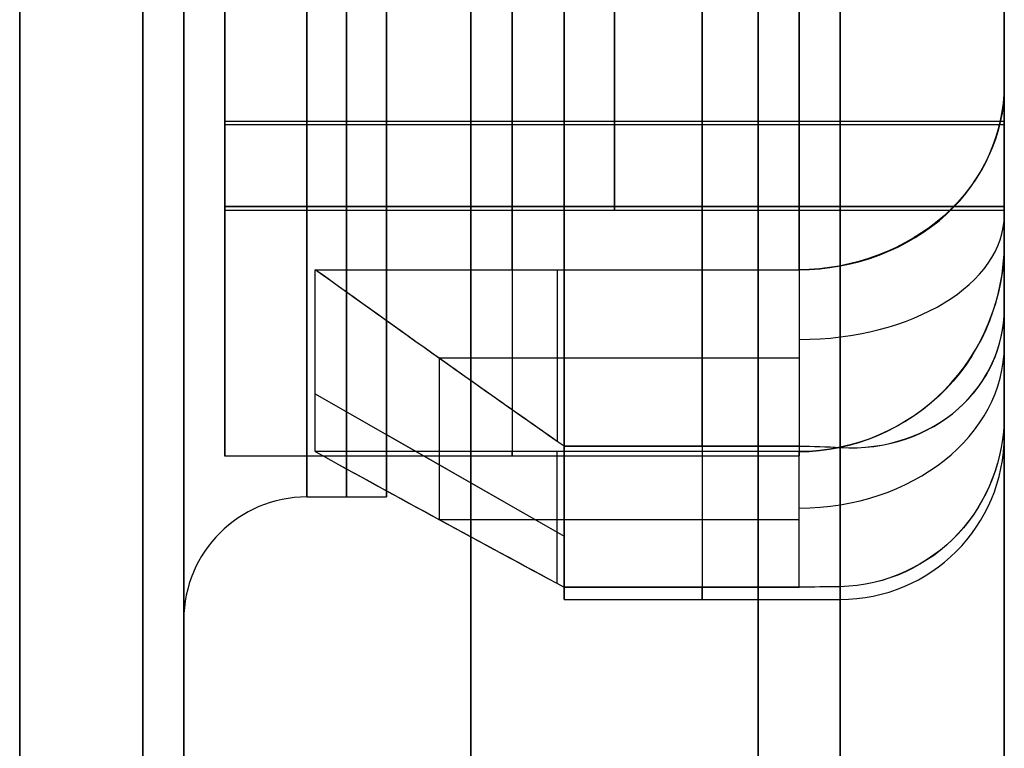
# Model space of a CAD drawing. Units: millimetres. Extents: x -35 to 100, y -155 to 35.
# Drawn here: x 42 to 43, y -129 to -128 of the extents above; entities that cross this region are included whole.
import ezdxf

# ---------------------------------------------------------------- set-up
doc = ezdxf.new("R2010")
doc.units = ezdxf.units.MM
doc.header["$MEASUREMENT"] = 0
doc.layers.add('Predefinito', color=7, linetype='Continuous', true_color=0x000000)

# ---------------------------------------------------------------- blocks, each defined once
blk = doc.blocks.new('Blocco 01')
at = {"layer": 'Predefinito'}
for p, q in [((-9.4, 12.95), (-9.05, 12.95)), ((-8.55, 12.9), (-8.85, 12.9)), ((-8.85, 12.2), (-8.85, 12.9)), ((-8.55, 12.9), (-8.55, 11.95)), ((-8.5457, 12.9, -0.2718), (-8.5457, 11.95, -0.2718)), ((-8.5457, 11.95, -0.2718), (-8.5457, 12.9, -0.2718)), ((-8.4457, 12.9, -0.3687), (-8.4457, 11.95, -0.3687)), ((-7.9924, 12.9, -0.349), (-8.4414, 12.9, -0.3686)), ((-7.9924, 12.9, -0.349), (-8.4414, 12.9, -0.3686)), ((-8.4414, 12.9, -0.3686), (-8.4414, 11.95, -0.3686)), ((-8.4414, 12.9, -0.3686), (-8.4414, 11.95, -0.3686)), ((-8.9, 12.8), (-8.9, 12.7031)), ((-8.7743, 12.7897, 1.1552), (-8.9478, 12.4866, 1.178)), ((-8.8447, 12.2, 0.3071), (-8.8447, 12.7897, 0.3071)), ((-8.8447, 12.2, 0.3071), (-8.8447, 12.7897, 0.3071)), ((-8.6228, 12.7897, 1.9925), (-8.6228, 12.2, 1.9925)), ((-8.6228, 12.7897, 1.9925), (-8.6228, 12.2, 1.9925)), ((-8.8239, 12.7031, 1.1617), (-8.9478, 12.4866, 1.178)), ((-8.9273, 12.6392, 0.4147), (-8.9273, 12.2, 0.4147)), ((-8.7304, 12.6392, 1.9099), (-8.7304, 12.2, 1.9099)), ((-9.0054, 12.4949, 0.5166), (-8.8447, 12.4949, 0.3071)), ((-8.6228, 12.4949, 1.9925), (-8.8323, 12.4949, 1.8318)), ((-9.025, 12.4866), (-9.025, 12.15)), ((-9.0099, 12.4866, 0.5224), (-9.0099, 12.2, 0.5224)), ((-9.0099, 12.2, 0.5224), (-9.0099, 12.4866, 0.5224)), ((-8.8381, 12.2, 1.8273), (-8.8381, 12.4866, 1.8273)), ((-8.8381, 12.4866, 1.8273), (-8.8381, 12.2, 1.8273)), ((-8.1672, 12.425, -0.3566), (-8.4414, 12.425, -0.3686)), ((-9.0099, 12.2, 0.5224), (-8.8447, 12.2, 0.3071)), ((-9.0099, 12.2, 0.5224), (-8.8447, 12.2, 0.3071)), ((-8.6228, 12.2, 1.9925), (-8.8381, 12.2, 1.8273)), ((-8.6228, 12.2, 1.9925), (-8.8381, 12.2, 1.8273)), ((-8.5913, 11.95, 0.3875), (-8.8003, 11.95, 0.6599)), ((-8.8003, 11.95, 0.6599), (-8.5913, 11.95, 0.3875)), ((-8.6712, 11.95, 1.6402), (-8.3988, 11.95, 1.8493)), ((-8.3988, 11.95, 1.8493), (-8.6712, 11.95, 1.6402)), ((-8.3988, 11.95, 1.8493), (-8.5824, 11.95, 1.7084)), ((-8.48, 11.95, 1.0915), (-8.1775, 11.95, 1.0915)), ((-8.4414, 11.95, -0.3686), (-8.2421, 11.95, -0.3599)), ((-8.2421, 11.95, -0.3599), (-8.4414, 11.95, -0.3686))]:
    blk.add_line(p, q, dxfattribs=at)
at = {"layer": 'Predefinito', "extrusion": (0, 1, 0)}
for centre, radius in [((0, 0, 13.15), 9.6), ((0, 0, 13), 9.75), ((0, 0, 13), 9.45), ((0, 0, 12.7516), 8.9), ((0, 0, 12.6), 10.44), ((0, 0, 12.25), 10.44)]:
    blk.add_circle(centre, radius, dxfattribs=at)
for centre, radius, start, end in [((0, 0, 13), 9.75, 270, 90), ((0, 0, 13), 9.45, 270, 90), ((0, 0, 12.95), 10.44, 270, 90), ((0, 0, 12.95), 10.44, 270, 90), ((0, 0, 12.95), 9.8, 270, 90), ((0, 0, 12.95), 9.8, 270, 90), ((0, 0, 12.95), 9.4, 270, 90), ((0, 0, 12.95), 9.4, 270, 90), ((0, 0, 12.95), 9.05, 270, 90), ((0, 0, 12.95), 9.05, 270, 90), ((0, 0, 12.9), 8.85, 180, 0), ((0, 0, 12.9), 8.85, 0, 180), ((8.4457, -0.2687, 12.9), 0.1, 267.5, 358.1781), ((8.4457, -0.2687, 12.9), 0.1, 267.5, 358.1781), ((0, 0, 12.8), 8.9, 270, 90), ((0, 0, 12.8), 8.9, 270, 90), ((0, 0, 12.7031), 8.9, 270, 90), ((0, 0, 12.4866), 9.025, 270, 90), ((0, 0, 12.4866), 9.025, 3.31821, 11.68179), ((8.4457, -0.2687, 12.425), 0.1, 267.5, 358.1781), ((0, 0, 12.3183), 9.025, 311.68179, 3.31821), ((0, 0, 12.3183), 9.025, 11.68179, 63.31821), ((0, 0, 12.25), 10.44, 270, 90), ((0, 0, 12.15), 10.34, 270, 90), ((0, 0, 12.15), 10.34, 270, 90), ((0, 0, 12.15), 10.185, 270, 90), ((0, 0, 12.15), 10.185, 270, 90), ((0, 0, 12.15), 9.025, 311.63275, 3.36725), ((0, 0, 12.15), 9.025, 311.63275, 3.36725), ((0, 0, 12.15), 9.025, 11.63275, 63.36725), ((0, 0, 12.15), 9.025, 11.63275, 63.36725), ((0, 0, 11.95), 9.985, 270, 90), ((0, 0, 11.95), 9.985, 270, 90), ((0, 0, 11.95), 8.825, 310.71149, 4.28851), ((0, 0, 11.95), 8.825, 310.71149, 4.28851), ((0, 0, 11.95), 8.825, 10.71149, 64.28851), ((0, 0, 11.95), 8.55, 358.17807, 16.82193), ((8.4457, -0.2687, 11.95), 0.1, 267.5, 358.1781), ((8.4457, -0.2687, 11.95), 0.1, 267.5, 358.1781)]:
    blk.add_arc(centre, radius, start, end, dxfattribs=at)
at = {"layer": 'Predefinito'}
for centre, radius, start, end in [((-9.05, 12.8), 0.15, 0, 90), ((-8.825, 12.15), 0.2, 180, 270)]:
    blk.add_arc(centre, radius, start, end, dxfattribs=at)
at = {"layer": 'Predefinito', "extrusion": (2.37555e-20, 1, 2.37555e-20)}
blk.add_arc((0, 0, 12.9), 8.85, 180, 90, dxfattribs=at)
at = {"layer": 'Predefinito', "extrusion": (-3.98706e-20, 1, 5.24907e-21)}
for centre in [(0, 0, 12.9), (0, 0, 11.95)]:
    blk.add_arc(centre, 8.55, 358.17807, 16.82193, dxfattribs=at)
at = {"layer": 'Predefinito', "extrusion": (8.35198e-21, 1, -1.09956e-21)}
blk.add_arc((0, 0, 12.7897), 8.85, 1.98852, 13.01148, dxfattribs=at)
at = {"layer": 'Predefinito', "extrusion": (9.97737e-16, 1, -2.23922e-15)}
blk.add_arc((0, 0, 12.7897), 8.85, 1.98852, 13.01148, dxfattribs=at)
at = {"layer": 'Predefinito', "extrusion": (1.81998e-19, 1, 1.59608e-19)}
for centre, radius, start, end in [((0, 0, 12.7031), 8.9, 270, 7.5), ((0, 0, 12.7031), 8.9, 7.5, 270), ((0, 0, 12.4866), 9.025, 270, 7.5), ((0, 0, 12.4866), 9.025, 7.5, 270)]:
    blk.add_arc(centre, radius, start, end, dxfattribs=at)
at = {"layer": 'Predefinito', "extrusion": (2.37555e-20, 1, 1.80441e-19)}
for centre, radius, start, end in [((0, 0, 12.6382), 8.9375, 2.66445, 12.33555), ((0, 0, 12.55), 8.85, 313.01148, 1.98852), ((0, 0, 12.55), 8.85, 13.01148, 61.98852), ((0, 0, 12.425), 8.55, 358.17807, 16.82193)]:
    blk.add_arc(centre, radius, start, end, dxfattribs=at)
at = {"layer": 'Predefinito', "extrusion": (2.44163e-18, 1, -3.21447e-19)}
blk.add_arc((0, 0, 12.4866), 9.025, 3.31821, 11.68179, dxfattribs=at)
at = {"layer": 'Predefinito', "extrusion": (-2.54116e-20, 1, -1.05258e-20)}
blk.add_arc((0, 0, 12.2), 8.85, 313.01148, 1.98852, dxfattribs=at)
at = {"layer": 'Predefinito', "extrusion": (6.9717e-19, 1, 9.17841e-20)}
for start, end in [(313.01148, 1.98852), (13.01148, 61.98852)]:
    blk.add_arc((0, 0, 12.2), 8.85, start, end, dxfattribs=at)
at = {"layer": 'Predefinito', "extrusion": (-0.608761, 0, 0.793353)}
blk.add_arc((-12.2, -6.58, 5.741), 0.25, 270, 0, dxfattribs=at)
at = {"layer": 'Predefinito', "extrusion": (0.793353, 0, 0.608761)}
blk.add_arc((12.2, 6.58, -5.7351), 0.25, 90, 180, dxfattribs=at)
at = {"layer": 'Predefinito', "extrusion": (-2.63467e-20, 1, 2.02165e-20)}
blk.add_arc((0, 0, 12.2), 8.85, 13.01148, 61.98852, dxfattribs=at)
at = {"layer": 'Predefinito', "extrusion": (1.73275e-15, 1, 7.17727e-16)}
blk.add_arc((0, 0, 11.95), 8.825, 310.71149, 4.28851, dxfattribs=at)
at = {"layer": 'Predefinito', "extrusion": (1.45432e-19, 1, 6.02398e-20)}
blk.add_arc((0, 0, 11.95), 8.6, 312.41739, 2.58261, dxfattribs=at)
at = {"layer": 'Predefinito', "extrusion": (2.0236e-15, 1, 8.38201e-16)}
blk.add_arc((0, 0, 11.95), 8.6, 312.41739, 2.58261, dxfattribs=at)
at = {"layer": 'Predefinito', "extrusion": (1.48794e-15, 1, -1.14174e-15)}
blk.add_arc((0, 0, 11.95), 8.825, 10.71149, 64.28851, dxfattribs=at)
at = {"layer": 'Predefinito', "extrusion": (-1.24885e-19, 1, 9.58277e-20)}
blk.add_arc((0, 0, 11.95), 8.6, 12.41739, 62.58261, dxfattribs=at)
at = {"layer": 'Predefinito', "extrusion": (1.7377e-15, 1, -1.33339e-15)}
blk.add_arc((0, 0, 11.95), 8.6, 12.41739, 62.58261, dxfattribs=at)
at = {"layer": 'Predefinito'}
blk.add_rational_spline([(-8.5457, 12.9, -0.2718), (-8.5903, 12.9, 1.1309), (-8.1841, 12.9, 2.4744)], [1, 0.986793800052, 0.999999993703], degree=2, dxfattribs=at)
for points in [[(-8.8447, 12.7897, 0.3071), (-8.9005, 12.6887, 0.3799), (-8.9555, 12.5877, 0.4516), (-9.0099, 12.4866, 0.5224)], [(-8.8447, 12.7897, 0.3071), (-8.9002, 12.6893, 0.3794), (-8.9552, 12.5882, 0.4512), (-9.0099, 12.4866, 0.5224)], [(-8.8381, 12.4866, 1.8273), (-8.7668, 12.5882, 1.882), (-8.6951, 12.6893, 1.937), (-8.6228, 12.7897, 1.9925)], [(-8.8381, 12.4866, 1.8273), (-8.7673, 12.5877, 1.8817), (-8.6955, 12.6887, 1.9367), (-8.6228, 12.7897, 1.9925)], [(-9.0094, 12.15, 0.5301), (-9.0097, 12.1667, 0.5249), (-9.0099, 12.1833, 0.5224), (-9.0099, 12.2, 0.5224)], [(-9.0094, 12.15, 0.5301), (-9.0097, 12.1664, 0.525), (-9.0099, 12.1832, 0.5224), (-9.0099, 12.2, 0.5224)], [(-8.8381, 12.2, 1.8273), (-8.8381, 12.1833, 1.8273), (-8.8386, 12.1667, 1.8249), (-8.8396, 12.15, 1.8198)], [(-8.8381, 12.2, 1.8273), (-8.8381, 12.1832, 1.8273), (-8.8386, 12.1664, 1.8248), (-8.8396, 12.15, 1.8198)]]:
    blk.add_open_spline(points, degree=3, dxfattribs=at)
for points, knots in [([(-8.5913, 11.95, 0.3875), (-8.6538, 11.95, 0.3679), (-8.7197, 11.9744, 0.3478), (-8.8156, 12.0665, 0.3175), (-8.8447, 12.133, 0.3071), (-8.8447, 12.2, 0.3071)], [-0.0005446242, -0.0005446242, -0.0005446242, -0.0005446242, -0.0003421303, -0.0003421303, -0.0001414847, -0.0001414847, -0.0001414847, -0.0001414847]), ([(-8.8447, 12.2, 0.3071), (-8.8447, 12.1343, 0.3071), (-8.8166, 12.0692, 0.3151), (-8.7229, 11.9768, 0.3451), (-8.6577, 11.95, 0.3666), (-8.5913, 11.95, 0.3875)], [0.0001414847, 0.0001414847, 0.0001414847, 0.0001414847, 0.0003429655, 0.0003429655, 0.0005446242, 0.0005446242, 0.0005446242, 0.0005446242]), ([(-8.6228, 12.2, 1.9925), (-8.6228, 12.133, 1.9925), (-8.5974, 12.0665, 1.975), (-8.5126, 11.9744, 1.9208), (-8.4541, 11.95, 1.8844), (-8.3988, 11.95, 1.8493)], [0.0001414847, 0.0001414847, 0.0001414847, 0.0001414847, 0.0003421226, 0.0003421226, 0.0005446242, 0.0005446242, 0.0005446242, 0.0005446242]), ([(-8.3988, 11.95, 1.8493), (-8.4575, 11.95, 1.8866), (-8.515, 11.9768, 1.9244), (-8.5978, 12.0692, 1.9775), (-8.6228, 12.1342, 1.9925), (-8.6228, 12.2, 1.9925)], [-0.0005446242, -0.0005446242, -0.0005446242, -0.0005446242, -0.0003430057, -0.0003430057, -0.0001414847, -0.0001414847, -0.0001414847, -0.0001414847]), ([(-8.8003, 11.95, 0.6599), (-8.8533, 11.95, 0.6353), (-8.9061, 11.9702, 0.6108), (-8.9837, 12.0423, 0.5669), (-9.0084, 12.0939, 0.5476), (-9.0094, 12.15, 0.5301)], [-0.0003444386, -0.0003444386, -0.0003444386, -0.0003444386, -0.0001721357, -0.0001721357, 0, 0, 0, 0]), ([(-8.8003, 11.95, 0.6599), (-8.8528, 11.95, 0.6355), (-8.9053, 11.9698, 0.6118), (-8.9832, 12.0419, 0.5678), (-9.0084, 12.0942, 0.5475), (-9.0094, 12.15, 0.5301)], [-0.0003444386, -0.0003444386, -0.0003444386, -0.0003444386, -0.0001719814, -0.0001719814, 0, 0, 0, 0]), ([(-8.8396, 12.15, 1.8198), (-8.8432, 12.0939, 1.8026), (-8.8243, 12.0423, 1.7776), (-8.7608, 11.9703, 1.7151), (-8.7161, 11.95, 1.6778), (-8.6712, 11.95, 1.6402)], [0, 0, 0, 0, 0.0001720848, 0.0001720848, 0.0003444386, 0.0003444386, 0.0003444386, 0.0003444386]), ([(-8.8396, 12.15, 1.8198), (-8.8431, 12.0942, 1.8027), (-8.8241, 12.0419, 1.7766), (-8.7602, 11.9698, 1.7139), (-8.7157, 11.95, 1.6774), (-8.6712, 11.95, 1.6402)], [0, 0, 0, 0, 0.0001719604, 0.0001719604, 0.0003444386, 0.0003444386, 0.0003444386, 0.0003444386])]:
    blk.add_open_spline(points, degree=3, knots=knots, dxfattribs=at)
blk = doc.blocks.new('10RM00760YY')
at = {"layer": 'Predefinito'}
blk.add_blockref('Blocco 01', (0, 0), dxfattribs=at)
blk = doc.blocks.new('76000403-Z2')
at = {"layer": 'Predefinito', "rotation": 90}
blk.add_blockref('10RM00760YY', (55, 0, 215), dxfattribs=at)
blk = doc.blocks.new('4707A113-Z2')
at = {"layer": 'Predefinito'}
blk.add_blockref('76000403-Z2', (0, -120), dxfattribs=at)
blk = doc.blocks.new('4707A113-Z1')
at = {"layer": 'Predefinito'}
blk.add_blockref('4707A113-Z2', (0, 0, 28), dxfattribs=at)

msp = doc.modelspace()

# ---------------------------------------------------------------- block references
at = {"layer": 'Predefinito'}
msp.add_blockref('4707A113-Z1', (0, 0), dxfattribs=at)

doc.saveas('drawing.dxf')
